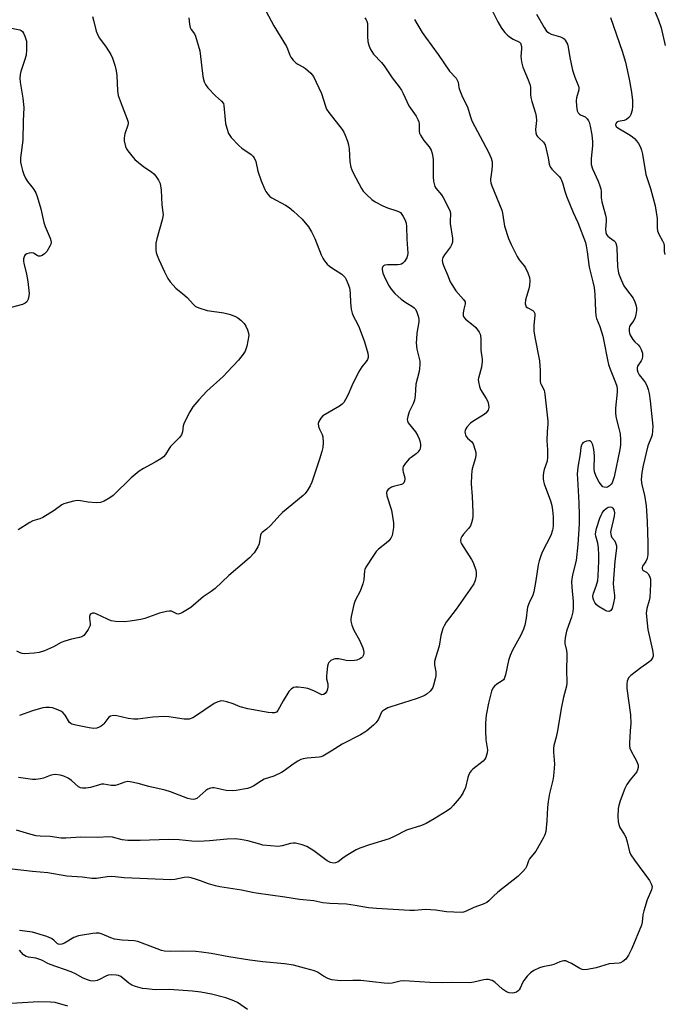
# Model space of a CAD drawing. Units: inches. Extents: x 1207772 to 1213772, y 581455 to 585456.
# Drawn here: x 1208563 to 1208793, y 581902 to 582254 of the extents above; entities that cross this region are included whole.
import ezdxf

# ---------------------------------------------------------------- set-up
doc = ezdxf.new("R2010")
doc.units = ezdxf.units.IN
doc.header["$MEASUREMENT"] = 0
doc.layers.add('Undefined', color=1, linetype='Continuous')

msp = doc.modelspace()

# ---------------------------------------------------------------- linework, layer by layer
at = {"layer": 'Undefined'}
for points, elevation in [([(1208787.56, 582262.13), (1208791.09, 582253.59), (1208791.96, 582250.9), (1208793.44, 582244.64)], 426), ([(1208731.35, 582257.75), (1208733.73, 582252.99), (1208735.07, 582250.84), (1208736.25, 582249.28), (1208737, 582248.46), (1208737.91, 582247.7), (1208739.15, 582246.89), (1208741.4, 582245.79), (1208741.76, 582245.46), (1208741.99, 582245.02), (1208742.16, 582244.24), (1208742.2, 582243.41), (1208741.92, 582240.69), (1208742.18, 582238.77), (1208742.69, 582236.87), (1208744.59, 582232.32), (1208745.27, 582230.41), (1208745.42, 582229.57), (1208745.34, 582227), (1208745.44, 582226.04), (1208745.81, 582224.63), (1208747.17, 582220.42), (1208747.45, 582219.29), (1208747.48, 582217.83), (1208747.14, 582214.6), (1208747.29, 582213.39), (1208747.58, 582212.63), (1208747.86, 582212.17), (1208748.42, 582211.57), (1208750.06, 582210.07), (1208750.59, 582209.19), (1208751.71, 582204.53), (1208752.07, 582202.22), (1208752.42, 582201.24), (1208753.02, 582200.42), (1208755.69, 582197.66), (1208756.19, 582196.99), (1208756.44, 582196.49), (1208756.93, 582195.17), (1208757.64, 582192.62), (1208758.28, 582190.81), (1208760.66, 582185.01), (1208762.26, 582181.46), (1208764.97, 582174.23), (1208765.27, 582173.12), (1208765.63, 582170.92), (1208766.26, 582165.43), (1208767.68, 582160.29), (1208768.06, 582158.2), (1208768.34, 582155.69), (1208768.52, 582149.76), (1208768.69, 582148.11), (1208768.99, 582147.11), (1208770.17, 582144.29), (1208771.19, 582140.85), (1208771.59, 582139.11), (1208772.83, 582132.44), (1208773.26, 582130.76), (1208773.8, 582129.12), (1208775.76, 582124.27), (1208776.13, 582122.99), (1208776.27, 582121.97), (1208776.28, 582120.83), (1208775.7, 582115.19), (1208775.66, 582113.3), (1208775.93, 582111.59), (1208776.93, 582107.89), (1208777.32, 582105.96), (1208777.54, 582104.02), (1208777.49, 582102.06), (1208777.25, 582100.38), (1208775.28, 582090.61), (1208774.92, 582089.53), (1208774.48, 582088.5), (1208774.19, 582088.03), (1208773.6, 582087.42), (1208772.9, 582087.01), (1208772.4, 582086.88), (1208771.66, 582086.92), (1208771.23, 582087.12), (1208770.68, 582087.64), (1208769.89, 582088.75), (1208769.34, 582089.75), (1208768.75, 582091.08), (1208768.27, 582092.45), (1208768.11, 582093.48), (1208768.21, 582098.1), (1208768.02, 582100.4), (1208767.67, 582102.06), (1208767.16, 582102.99), (1208766.62, 582103.43), (1208766.14, 582103.5), (1208765.35, 582103.36), (1208764.57, 582103.07), (1208764.11, 582102.79), (1208763.76, 582102.41), (1208763.54, 582101.93), (1208763.33, 582101.1), (1208763.06, 582098.81), (1208762.29, 582094.09), (1208762.07, 582091.6), (1208762.11, 582089.9), (1208762.68, 582081.3), (1208762.75, 582077), (1208762.71, 582073.88), (1208762.29, 582066.53), (1208761.65, 582060.72), (1208760.38, 582055.68), (1208760.04, 582053.3), (1208760.1, 582051.25), (1208760.66, 582046.14), (1208760.63, 582043.89), (1208760.44, 582042.49), (1208759.98, 582040.57), (1208759.56, 582039.2), (1208758.22, 582035.61), (1208757.72, 582033.17), (1208757.65, 582032.02), (1208757.69, 582031.19), (1208758.21, 582028.68), (1208758.33, 582027.55), (1208758.2, 582020.8), (1208758.38, 582018.18), (1208758.37, 582017.05), (1208758.22, 582015.94), (1208757.19, 582011.98), (1208756.32, 582007.94), (1208755.07, 582000)], 432), ([(1208623.41, 582254.49), (1208623.7, 582252.17), (1208623.94, 582251.05), (1208624.26, 582250.29), (1208625.42, 582248.74), (1208625.87, 582247.95), (1208627.34, 582242.67), (1208627.65, 582240.64), (1208628.29, 582234.62), (1208628.62, 582232.98), (1208628.98, 582231.64), (1208629.43, 582230.64), (1208630.29, 582229.53), (1208633.02, 582226.59), (1208635.15, 582224.71), (1208635.78, 582223.88), (1208635.95, 582223.2), (1208636.55, 582216.78), (1208636.97, 582215.11), (1208637.66, 582213.22), (1208638.07, 582212.47), (1208638.62, 582211.77), (1208641.29, 582208.94), (1208642.4, 582207.99), (1208645.68, 582205.64), (1208646.28, 582205.09), (1208646.74, 582204.5), (1208647.31, 582203.25), (1208648.12, 582199.78), (1208649.28, 582196.27), (1208650.55, 582193.19), (1208650.96, 582192.46), (1208651.63, 582191.55), (1208652.4, 582190.72), (1208653.08, 582190.2), (1208657.97, 582187.58), (1208659.24, 582186.81), (1208660.84, 582185.48), (1208663.9, 582182.63), (1208666.15, 582179.86), (1208667.25, 582178.11), (1208668.41, 582175.75), (1208670.65, 582169.91), (1208671.27, 582168.72), (1208671.91, 582167.76), (1208672.83, 582166.59), (1208673.62, 582165.78), (1208674.43, 582165.18), (1208678.02, 582162.92), (1208678.7, 582162.38), (1208679.26, 582161.75), (1208679.65, 582161.02), (1208680.18, 582159.7), (1208680.74, 582158.09), (1208680.95, 582157.27), (1208681.04, 582156.16), (1208681.11, 582152.77), (1208681.43, 582150.44), (1208681.73, 582149.01), (1208682.24, 582147.83), (1208683.66, 582145.27), (1208684.24, 582143.9), (1208686.13, 582138.84), (1208687.33, 582134.82), (1208687.48, 582133.68), (1208687.41, 582133.18), (1208687.16, 582132.47), (1208686.71, 582131.77), (1208685.23, 582129.94), (1208684.02, 582127.95), (1208681.67, 582123.14), (1208680.29, 582119.99), (1208679.35, 582118.2), (1208678.75, 582117.23), (1208678.19, 582116.6), (1208677.26, 582115.92), (1208671.3, 582112.4), (1208670.51, 582111.6), (1208669.79, 582110.41), (1208669.61, 582109.65), (1208669.75, 582108.65), (1208670.12, 582107.63), (1208671.03, 582105.8), (1208671.25, 582104.97), (1208671.35, 582102.89), (1208671.26, 582101.11), (1208670.93, 582099.72), (1208670.08, 582096.97), (1208667.33, 582088.73), (1208666.75, 582087.39), (1208665.66, 582085.7), (1208664.8, 582084.55), (1208664.2, 582083.93), (1208656.88, 582077.89), (1208656.07, 582077.11), (1208653.81, 582074.53), (1208652.64, 582073.32), (1208651.2, 582072.01), (1208649.62, 582070.81), (1208649.29, 582070.36), (1208649.07, 582069.85), (1208648.5, 582066.7), (1208648.09, 582065.65), (1208647.38, 582064.42), (1208646.73, 582063.49), (1208645.1, 582061.77), (1208643.37, 582060.19), (1208637.77, 582055.41), (1208632.81, 582050.82), (1208631.42, 582049.77), (1208628.55, 582047.84), (1208624.22, 582044.04), (1208621.21, 582042.18), (1208620.45, 582041.82), (1208619.7, 582041.67), (1208619.21, 582041.79), (1208617.99, 582042.39), (1208617.23, 582042.65), (1208616.39, 582042.68), (1208615.53, 582042.58), (1208612.96, 582042.02), (1208607.77, 582040.12), (1208606.36, 582039.7), (1208602.56, 582039.08), (1208600.5, 582038.91), (1208597.23, 582039.02), (1208595.78, 582039.22), (1208594.38, 582039.78), (1208590.43, 582041.76), (1208589.63, 582041.96), (1208589.1, 582041.93), (1208588.61, 582041.78), (1208588.22, 582041.49), (1208587.95, 582040.82), (1208587.95, 582040.03), (1208588.22, 582038.15), (1208588.2, 582037.63), (1208588.04, 582037.1), (1208587.49, 582036.09), (1208586.49, 582034.64), (1208585.93, 582033.99), (1208585.27, 582033.52), (1208584.47, 582033.28), (1208581.64, 582032.74), (1208579.21, 582032.02), (1208577.91, 582031.49), (1208575.19, 582029.95), (1208571.96, 582028.59), (1208570.05, 582027.9), (1208568.32, 582027.65), (1208564.8, 582027.51), (1208563.98, 582027.6), (1208563.26, 582027.81), (1208562.02, 582028.36)], 440), ([(1208589.05, 582254.99), (1208589.47, 582253.61), (1208590.41, 582249.7), (1208590.93, 582248.23), (1208591.53, 582247.25), (1208593.91, 582243.98), (1208595.65, 582241.36), (1208596.23, 582240.04), (1208597.05, 582237.56), (1208597.48, 582235.6), (1208597.74, 582233.91), (1208598.03, 582228.43), (1208598.27, 582226.8), (1208599.62, 582222.93), (1208601.5, 582218.34), (1208601.8, 582217.26), (1208601.81, 582216.71), (1208601.7, 582216.15), (1208600.65, 582213.03), (1208600.35, 582211.65), (1208600.37, 582210.53), (1208600.86, 582208.55), (1208601.19, 582207.74), (1208601.64, 582207.02), (1208603.08, 582205.2), (1208604.23, 582203.89), (1208607.41, 582201.26), (1208610.1, 582199.51), (1208610.94, 582198.78), (1208611.66, 582197.93), (1208612.64, 582196.56), (1208613.03, 582195.83), (1208613.21, 582195.29), (1208613.61, 582192.99), (1208613.88, 582187.74), (1208614.22, 582184.93), (1208614.24, 582184.1), (1208613.92, 582182.38), (1208612.04, 582175.53), (1208611.71, 582174.1), (1208611.63, 582172.96), (1208611.71, 582171.55), (1208611.83, 582170.72), (1208612.15, 582169.63), (1208612.75, 582168.16), (1208614.73, 582163.81), (1208616, 582161.45), (1208616.8, 582160.21), (1208618.82, 582158.03), (1208621.36, 582155.97), (1208622.92, 582154.61), (1208625.09, 582152.18), (1208625.73, 582151.58), (1208626.2, 582151.27), (1208626.98, 582150.92), (1208630.05, 582150.02), (1208635.99, 582149.16), (1208637.4, 582148.87), (1208638.23, 582148.61), (1208639.88, 582147.93), (1208640.91, 582147.38), (1208642, 582146.5), (1208643.18, 582145.31), (1208643.82, 582144.38), (1208644.42, 582143.06), (1208644.76, 582141.97), (1208644.82, 582141.14), (1208644.57, 582139.18), (1208644.15, 582137.24), (1208643.52, 582135.51), (1208642.88, 582134.43), (1208641.13, 582132.24), (1208637.29, 582128.07), (1208635.65, 582126.44), (1208629.89, 582121.24), (1208626.99, 582118.15), (1208624.92, 582115.6), (1208623.76, 582113.89), (1208621.85, 582109.91), (1208621.49, 582108.82), (1208621.21, 582106.73), (1208620.81, 582105.65), (1208620.11, 582104.72), (1208616.97, 582101.52), (1208616.39, 582100.7), (1208615.16, 582098.61), (1208614.41, 582097.79), (1208613.45, 582097.11), (1208611.42, 582095.84), (1208607.25, 582093.63), (1208605.78, 582092.68), (1208602.86, 582090.3), (1208596.4, 582083.93), (1208595.24, 582083.09), (1208593.22, 582081.97), (1208591.92, 582081.45), (1208590.5, 582081.36), (1208587.58, 582081.56), (1208584.79, 582082.06), (1208583.69, 582082.16), (1208582.25, 582081.94), (1208579.68, 582081.28), (1208578.85, 582081), (1208578.09, 582080.63), (1208575.45, 582078.58), (1208571.33, 582076.16), (1208570.26, 582075.68), (1208567.79, 582074.89), (1208566.76, 582074.39), (1208562.58, 582071.68)], 442), ([(1208650.95, 582256.92), (1208653.79, 582251.65), (1208658.25, 582244.18), (1208658.63, 582243.38), (1208659.46, 582241.19), (1208659.83, 582240.47), (1208660.67, 582239.38), (1208661.64, 582238.41), (1208662.31, 582237.93), (1208664.39, 582236.89), (1208665.11, 582236.42), (1208667.04, 582234.68), (1208667.89, 582233.55), (1208670.83, 582227.47), (1208672.18, 582222.91), (1208672.61, 582221.9), (1208673.43, 582220.71), (1208678.16, 582214.59), (1208678.75, 582213.69), (1208679.26, 582212.64), (1208680.11, 582210.46), (1208680.49, 582209.09), (1208680.66, 582207.7), (1208680.87, 582203.08), (1208681.25, 582201.2), (1208681.6, 582200.18), (1208682.08, 582199.14), (1208685.04, 582193.54), (1208685.71, 582192.61), (1208686.89, 582191.38), (1208688.77, 582189.64), (1208689.94, 582188.81), (1208692.74, 582187.31), (1208694.4, 582186.67), (1208697.72, 582185.57), (1208698.48, 582185.23), (1208698.94, 582184.93), (1208699.51, 582184.32), (1208699.97, 582183.57), (1208700.65, 582182.24), (1208701.05, 582181.13), (1208701.19, 582180.02), (1208701.27, 582175.46), (1208701.58, 582170.48), (1208701.54, 582169.64), (1208701.29, 582168.86), (1208700.37, 582167.45), (1208699.82, 582166.85), (1208699.4, 582166.55), (1208698.9, 582166.38), (1208698.08, 582166.28), (1208694.3, 582166.25), (1208693.34, 582166.14), (1208692.95, 582165.96), (1208692.7, 582165.68), (1208692.49, 582165.1), (1208692.47, 582164.61), (1208692.72, 582163.31), (1208693.11, 582162.24), (1208694.69, 582159.09), (1208695.6, 582157.6), (1208696.97, 582156.05), (1208699.28, 582154.05), (1208700.89, 582152.89), (1208703.28, 582151.43), (1208703.92, 582150.95), (1208704.27, 582150.55), (1208704.67, 582149.81), (1208705.43, 582147.62), (1208705.56, 582146.78), (1208705.53, 582145.93), (1208704.85, 582141.91), (1208704.65, 582139.91), (1208704.61, 582138.46), (1208704.79, 582136.17), (1208705.84, 582131.89), (1208705.88, 582130.76), (1208705.79, 582129.35), (1208705.6, 582128.22), (1208704.45, 582123.77), (1208704.23, 582119.62), (1208703.99, 582118.02), (1208703.53, 582116.74), (1208702.05, 582113.81), (1208701.56, 582112.17), (1208701.41, 582111.08), (1208701.48, 582110.59), (1208701.77, 582109.95), (1208704.31, 582106.69), (1208705.22, 582105.24), (1208705.67, 582104.23), (1208705.92, 582103.43), (1208706.13, 582102.28), (1208706.16, 582101.42), (1208706.06, 582100.86), (1208705.86, 582100.34), (1208705.23, 582099.4), (1208704.61, 582098.85), (1208702.75, 582097.58), (1208702.1, 582097.03), (1208700.77, 582095.5), (1208699.99, 582094.34), (1208699.81, 582093.84), (1208699.8, 582093.06), (1208699.95, 582092.25), (1208700.42, 582090.77), (1208700.53, 582089.96), (1208700.47, 582089.14), (1208700.17, 582088.45), (1208699.79, 582088.16), (1208699.31, 582087.94), (1208696.48, 582087.19), (1208695.77, 582086.93), (1208695.01, 582086.51), (1208694.57, 582086.17), (1208694.13, 582085.56), (1208693.99, 582084.87), (1208694.06, 582083.85), (1208695.74, 582078.8), (1208696.46, 582074.23), (1208696.53, 582073.37), (1208696.5, 582072.52), (1208696.29, 582071.1), (1208695.98, 582069.71), (1208695.53, 582068.69), (1208694.79, 582067.82), (1208693.92, 582067.02), (1208691.13, 582064.82), (1208690.31, 582063.99), (1208689.31, 582062.57), (1208686.67, 582058.37), (1208686.31, 582057.59), (1208686.17, 582057.05), (1208685.9, 582053.83), (1208685.58, 582052.43), (1208684.55, 582049.78), (1208682.83, 582046.45), (1208682.34, 582045.09), (1208681.35, 582040.77), (1208681.22, 582039.91), (1208681.23, 582039.07), (1208681.58, 582037.72), (1208682.29, 582035.86), (1208684.4, 582032.35), (1208685.59, 582029.6), (1208685.82, 582028.74), (1208685.86, 582027.91), (1208685.77, 582027.09), (1208685.46, 582026.37), (1208685.1, 582026.01), (1208684.44, 582025.62), (1208683.45, 582025.24), (1208682.6, 582025.09), (1208681.1, 582025), (1208679.6, 582025.04), (1208676.97, 582025.64), (1208676.22, 582025.73), (1208675.71, 582025.68), (1208675.18, 582025.53), (1208674.18, 582025.05), (1208673.73, 582024.74), (1208673.37, 582024.36), (1208673.14, 582023.89), (1208672.94, 582023.09), (1208672.66, 582020.77), (1208672.57, 582019.33), (1208672.64, 582018.52), (1208673.04, 582016.72), (1208673.07, 582015.63), (1208672.93, 582014.85), (1208672.68, 582014.12), (1208672.1, 582013.33), (1208671.55, 582012.94), (1208670.93, 582012.85), (1208670.49, 582013.01), (1208668.12, 582014.28), (1208665.97, 582015.09), (1208664.54, 582015.35), (1208662.5, 582015.58), (1208661.65, 582015.59), (1208660.86, 582015.43), (1208659.93, 582014.89), (1208659.15, 582014.07), (1208657.13, 582010.74), (1208655.23, 582007.21), (1208654.72, 582006.64), (1208654.01, 582006.37), (1208653.2, 582006.35), (1208651.77, 582006.52), (1208644.57, 582007.78), (1208641.83, 582008.57), (1208639.33, 582009.56), (1208637.07, 582010.32), (1208635.94, 582010.61), (1208635.1, 582010.65), (1208633.77, 582010.33), (1208632.49, 582009.76), (1208625.89, 582005.18), (1208624.89, 582004.65), (1208623.53, 582004.2), (1208622.68, 582004.09), (1208621.81, 582004.13), (1208616.27, 582004.92), (1208614.8, 582005.04), (1208610.66, 582004.8), (1208605.23, 582004.18), (1208603.78, 582004.16), (1208601.75, 582004.41), (1208597.73, 582005.37), (1208596.58, 582005.45), (1208595.51, 582005.2), (1208594.86, 582004.8), (1208593.15, 582002.53), (1208592.79, 582002.14), (1208592.14, 582001.66), (1208591.43, 582001.27), (1208590.68, 582000.97), (1208589.58, 582000.82), (1208587.89, 582001), (1208583.1, 582001.98), (1208581.76, 582002.37), (1208581.3, 582002.62), (1208580.92, 582002.99), (1208579.3, 582005.57), (1208578.46, 582006.55), (1208577.75, 582007), (1208576.15, 582007.67), (1208574.77, 582008.14), (1208573.71, 582008.36), (1208572.44, 582008.36), (1208571.3, 582008.15), (1208567.65, 582007.12), (1208563.01, 582005.43)], 438), ([(1208686.28, 582254.43), (1208686.78, 582253.78), (1208687.02, 582253.31), (1208687.19, 582252.5), (1208687.26, 582247.81), (1208687.38, 582246.03), (1208687.67, 582244.72), (1208688.14, 582243.45), (1208688.71, 582242.46), (1208689.38, 582241.53), (1208692.21, 582238.47), (1208693.13, 582237.37), (1208694.4, 582235.58), (1208695.96, 582233.11), (1208698.53, 582229.87), (1208699.33, 582228.71), (1208699.98, 582227.5), (1208702.01, 582223.07), (1208704.53, 582219.41), (1208705.21, 582218.16), (1208705.48, 582217.4), (1208705.63, 582216.62), (1208705.61, 582214.72), (1208705.69, 582213.87), (1208705.82, 582213.32), (1208706.14, 582212.57), (1208707.32, 582210.67), (1208709.23, 582208.38), (1208709.99, 582207.18), (1208710.33, 582206.06), (1208710.63, 582204), (1208710.68, 582202.5), (1208710.6, 582197.7), (1208710.77, 582196.22), (1208711.09, 582194.78), (1208711.29, 582194.23), (1208711.61, 582193.68), (1208713.64, 582191.26), (1208714.27, 582190.29), (1208716.37, 582186.12), (1208716.69, 582185.33), (1208716.86, 582184.52), (1208716.7, 582181.91), (1208716.71, 582181.09), (1208717.5, 582175.77), (1208717.5, 582174.42), (1208717.2, 582173.47), (1208716.81, 582172.74), (1208714.74, 582169.91), (1208714.15, 582168.93), (1208713.87, 582167.95), (1208713.93, 582167.12), (1208714.31, 582166.03), (1208715.74, 582162.79), (1208716.73, 582160.29), (1208717.25, 582159.24), (1208718.68, 582157.06), (1208721.46, 582153.96), (1208722.04, 582153.05), (1208722.1, 582152.33), (1208721.58, 582150.53), (1208721.35, 582149.17), (1208721.38, 582148.19), (1208721.6, 582147.6), (1208722.22, 582146.88), (1208724.94, 582144.79), (1208725.89, 582143.9), (1208727.03, 582142.28), (1208727.37, 582141.53), (1208727.5, 582140.98), (1208727.61, 582139.84), (1208727.66, 582135.91), (1208728.12, 582132.67), (1208728.16, 582131.8), (1208727.89, 582129.79), (1208726.81, 582125.91), (1208726.75, 582125.35), (1208726.79, 582124.53), (1208727.14, 582122.89), (1208727.54, 582121.83), (1208729.6, 582118.55), (1208730.12, 582117.5), (1208730.45, 582116.42), (1208730.51, 582115.4), (1208730.23, 582114.49), (1208729.39, 582113.4), (1208728.47, 582112.67), (1208725.13, 582110.61), (1208723.94, 582109.75), (1208722.7, 582108.41), (1208722.32, 582107.81), (1208722.06, 582107.15), (1208721.99, 582106.65), (1208722.03, 582106.11), (1208722.16, 582105.58), (1208722.39, 582105.09), (1208722.94, 582104.46), (1208724.45, 582103.11), (1208724.9, 582102.4), (1208725.63, 582100.21), (1208725.82, 582099.36), (1208725.9, 582098.52), (1208725.71, 582097.38), (1208724.56, 582093.51), (1208724.41, 582092.67), (1208724.28, 582091.18), (1208724.23, 582088.2), (1208724.62, 582083.6), (1208724.85, 582078.08), (1208724.84, 582076.63), (1208724.69, 582075.53), (1208724.37, 582074.19), (1208723.91, 582073.15), (1208723.25, 582072.2), (1208721.52, 582070.22), (1208720.84, 582069.33), (1208720.51, 582068.68), (1208720.41, 582067.95), (1208720.53, 582067.19), (1208720.75, 582066.68), (1208724.36, 582061.09), (1208724.91, 582060.08), (1208725.33, 582059.05), (1208725.84, 582057.46), (1208726.05, 582056.38), (1208726, 582055.29), (1208725.66, 582053.66), (1208725.11, 582052.4), (1208723.89, 582050.51), (1208718.89, 582043.42), (1208715.31, 582038.72), (1208714.56, 582037.51), (1208714.08, 582036.49), (1208713.36, 582034.02), (1208712.77, 582030.17), (1208711.46, 582026.03), (1208711.12, 582024.67), (1208711.09, 582023.55), (1208711.55, 582021), (1208711.6, 582019.65), (1208711.39, 582018.52), (1208710.79, 582016.29), (1208710.5, 582015.48), (1208710.1, 582014.76), (1208709.55, 582014.14), (1208708.5, 582013.22), (1208707.81, 582012.74), (1208707.04, 582012.35), (1208704.59, 582011.43), (1208695.57, 582008.59), (1208694.5, 582008.15), (1208693.27, 582007.49), (1208692.61, 582007.02), (1208692.25, 582006.6), (1208691.11, 582004.18), (1208690.35, 582003.01), (1208689.3, 582001.96), (1208687.02, 582000)], 436), ([(1208747.53, 582255.74), (1208750.26, 582250.98), (1208751.11, 582249.77), (1208751.87, 582249.12), (1208752.79, 582248.62), (1208756.05, 582247.67), (1208757.05, 582247.26), (1208757.45, 582246.94), (1208757.78, 582246.54), (1208758.54, 582245.09), (1208758.86, 582244.02), (1208759.44, 582240.32), (1208760.38, 582235.77), (1208761.16, 582233.29), (1208762.33, 582230.7), (1208762.64, 582229.71), (1208762.61, 582228.72), (1208761.84, 582225.87), (1208761.72, 582225), (1208761.81, 582222.98), (1208762.06, 582221.29), (1208762.35, 582220.56), (1208762.85, 582220.05), (1208763.26, 582219.79), (1208764.87, 582219.08), (1208765.66, 582218.38), (1208766.12, 582217.73), (1208766.35, 582217.23), (1208766.72, 582215.86), (1208767.28, 582212.75), (1208767.53, 582210.22), (1208767.48, 582208.8), (1208767, 582204.24), (1208767.06, 582202.18), (1208767.54, 582200.53), (1208769.53, 582196.15), (1208770.16, 582194.5), (1208770.49, 582193.38), (1208770.6, 582192.52), (1208770.65, 582190.19), (1208770.81, 582188.83), (1208771.15, 582187.43), (1208772.17, 582184.04), (1208772.42, 582182.9), (1208772.44, 582181.79), (1208772.15, 582179), (1208772.24, 582177.87), (1208772.51, 582177.14), (1208772.92, 582176.58), (1208773.52, 582176.04), (1208775.19, 582174.84), (1208775.59, 582174.46), (1208775.88, 582174), (1208776.11, 582173.19), (1208776.22, 582172.32), (1208776.46, 582165.65), (1208776.62, 582164.18), (1208776.84, 582163.32), (1208777.78, 582160.94), (1208778.72, 582158.87), (1208779.65, 582157.46), (1208782.04, 582154.44), (1208782.66, 582153.12), (1208783.1, 582151.73), (1208783.21, 582150.88), (1208783.17, 582150.02), (1208782.98, 582148.59), (1208782.73, 582147.48), (1208782.25, 582146.47), (1208781.06, 582144.9), (1208780.72, 582144.3), (1208780.55, 582143.55), (1208780.54, 582142.49), (1208780.84, 582141.44), (1208781.9, 582139.69), (1208782.64, 582138.78), (1208783.8, 582137.74), (1208784.35, 582137.1), (1208784.86, 582136.11), (1208785.31, 582134.79), (1208785.39, 582133.73), (1208785.18, 582132.71), (1208784.85, 582131.99), (1208783.62, 582130.18), (1208783.41, 582129.5), (1208783.43, 582128.78), (1208783.68, 582128.02), (1208784.2, 582127.04), (1208785.73, 582125.15), (1208786.36, 582124.21), (1208787.03, 582122.92), (1208787.42, 582121.83), (1208787.71, 582120.38), (1208788.08, 582117.72), (1208789, 582108.75), (1208788.96, 582107.07), (1208788.79, 582105.69), (1208788.55, 582104.87), (1208787.31, 582101.65), (1208785.6, 582094.72), (1208785.13, 582092.13), (1208784.88, 582089.52), (1208785.07, 582087.78), (1208786.03, 582084.05), (1208786.67, 582080.3), (1208786.97, 582074.67), (1208787.22, 582067.02), (1208787.2, 582062.95), (1208787.05, 582061.52), (1208786.58, 582060.38), (1208785.39, 582058.78), (1208785.21, 582058.33), (1208785.2, 582057.89), (1208785.34, 582057.5), (1208785.6, 582057.19), (1208786.76, 582056.56), (1208787.35, 582056.06), (1208787.9, 582055.17), (1208788.22, 582054.14), (1208788.25, 582052.37), (1208787.95, 582047.61), (1208787.72, 582046.46), (1208786.91, 582043.67), (1208786.71, 582042.01), (1208787.27, 582036.19), (1208788.92, 582028.73), (1208789.14, 582027.09), (1208789.1, 582026.58), (1208788.96, 582026.09), (1208788.6, 582025.42), (1208788.26, 582025.01), (1208787.61, 582024.46), (1208784.72, 582022.42), (1208781.14, 582019.74), (1208780.39, 582018.92), (1208779.86, 582017.75), (1208779.71, 582016.72), (1208779.76, 582015.1), (1208781.08, 582005.73), (1208781.15, 582002.6), (1208780.98, 582000)], 430), ([(1208773.98, 582254.64), (1208778.12, 582242.56), (1208779.23, 582238.7), (1208780.58, 582232.53), (1208781.42, 582227.92), (1208781.72, 582224.98), (1208781.72, 582222.92), (1208781.61, 582221.47), (1208781.17, 582219.92), (1208780.8, 582219.24), (1208780.44, 582218.86), (1208779.58, 582218.24), (1208778.86, 582217.88), (1208776.7, 582217.41), (1208776.24, 582217.22), (1208775.79, 582216.8), (1208775.66, 582216.27), (1208775.92, 582215.73), (1208776.53, 582215.19), (1208780.95, 582212.54), (1208781.81, 582211.94), (1208782.45, 582211.38), (1208783.23, 582210.57), (1208783.9, 582209.62), (1208784.6, 582208.33), (1208785.01, 582207.24), (1208785.33, 582205.82), (1208786.57, 582198.57), (1208788.24, 582193.58), (1208789.9, 582187.32), (1208790.54, 582182.82), (1208790.56, 582179.5), (1208790.68, 582178.49), (1208791.13, 582177.3), (1208792.47, 582174.91), (1208792.92, 582173.9), (1208793.07, 582173.08), (1208793.09, 582171.08), (1208793.31, 582169.96)], 428), ([(1208560.12, 582250.82), (1208563.16, 582250.14), (1208563.65, 582249.92), (1208564.05, 582249.61), (1208564.5, 582248.96), (1208564.98, 582247.95), (1208565.34, 582246.89), (1208565.47, 582246.11), (1208565.5, 582242.99), (1208565.38, 582241.2), (1208564.86, 582239.28), (1208563.51, 582235.35), (1208563.29, 582234.27), (1208563.14, 582232.89), (1208563.22, 582231.49), (1208564.19, 582225.84), (1208564.53, 582222.45), (1208564.3, 582217.62), (1208564.25, 582210.85), (1208563.44, 582204.47), (1208563.42, 582203), (1208563.62, 582201.89), (1208564.14, 582199.95), (1208564.59, 582198.61), (1208565.15, 582197.26), (1208565.88, 582196.03), (1208567.49, 582194.1), (1208568.15, 582193.2), (1208568.81, 582191.98), (1208569.38, 582190.7), (1208570.64, 582186.28), (1208571.7, 582181.4), (1208572.21, 582180.01), (1208573.96, 582175.88), (1208574.23, 582175.05), (1208574.33, 582174.23), (1208574.23, 582173.72), (1208573.91, 582172.97), (1208572.76, 582171.05), (1208572, 582170.25), (1208571.08, 582169.66), (1208570.36, 582169.4), (1208569.76, 582169.45), (1208569.35, 582169.62), (1208567.98, 582170.48), (1208567.23, 582170.62), (1208566.45, 582170.52), (1208565.7, 582170.28), (1208565.07, 582169.88), (1208564.8, 582169.47), (1208564.5, 582168.47), (1208564.44, 582167.67), (1208564.58, 582166.85), (1208565.55, 582162.95), (1208565.95, 582160.39), (1208566.42, 582156.06), (1208566.38, 582155.21), (1208566.12, 582154.11), (1208565.67, 582153.13), (1208565.09, 582152.63), (1208564.05, 582152.21), (1208560.1, 582151.05)], 444), ([(1208703.98, 582253.87), (1208706.76, 582249.27), (1208707.89, 582247.58), (1208712.47, 582241.43), (1208716.5, 582235.49), (1208718.82, 582232.92), (1208719.27, 582232.22), (1208719.54, 582231.45), (1208719.83, 582229.56), (1208720.15, 582228.48), (1208721.13, 582226.11), (1208722.88, 582222.68), (1208723.84, 582219.53), (1208724.5, 582217.71), (1208725.52, 582215.63), (1208727.45, 582212.17), (1208730.43, 582206.48), (1208731.36, 582204.4), (1208731.68, 582203.13), (1208731.75, 582201.79), (1208731.62, 582200.16), (1208731.12, 582196.93), (1208731.09, 582196.35), (1208731.18, 582195.58), (1208731.53, 582194.51), (1208735.18, 582185.82), (1208735.41, 582184.71), (1208736.07, 582180.15), (1208737.57, 582175.73), (1208738.46, 582173.55), (1208740.57, 582169.3), (1208741.38, 582168.15), (1208743.16, 582165.98), (1208743.62, 582165.28), (1208744.47, 582163.42), (1208745.03, 582161.78), (1208745.13, 582160.65), (1208744.98, 582158.94), (1208744.74, 582157.79), (1208743.63, 582153.77), (1208743.51, 582152.41), (1208743.66, 582151.69), (1208743.89, 582151.32), (1208744.46, 582150.91), (1208746.18, 582150.03), (1208746.57, 582149.68), (1208746.91, 582148.98), (1208746.97, 582148.19), (1208746.62, 582144.75), (1208746.59, 582142.71), (1208746.89, 582140.44), (1208748.57, 582132.03), (1208748.85, 582128.65), (1208748.83, 582124.64), (1208748.94, 582124.08), (1208749.13, 582123.6), (1208750.24, 582121.57), (1208750.53, 582120.15), (1208751.62, 582110.51), (1208751.62, 582109.44), (1208751.35, 582106.81), (1208751.18, 582103.62), (1208751.41, 582100.32), (1208751.48, 582097.7), (1208751.29, 582096.29), (1208750.28, 582093.31), (1208749.99, 582092.22), (1208749.88, 582091.06), (1208749.9, 582089.9), (1208750.03, 582089.04), (1208750.28, 582088.2), (1208752.53, 582082.11), (1208753.03, 582080.43), (1208753.28, 582078.69), (1208753.51, 582076.36), (1208753.41, 582072.98), (1208753.19, 582071.58), (1208752.62, 582069.68), (1208749.57, 582063.77), (1208749.04, 582062.47), (1208748.43, 582060.64), (1208748.12, 582059.23), (1208747.3, 582053.62), (1208746.56, 582049.54), (1208746.23, 582048.43), (1208744.88, 582045.64), (1208744.36, 582044.15), (1208744.21, 582043.34), (1208743.89, 582040.22), (1208743.33, 582037.64), (1208742.92, 582036.24), (1208741.9, 582034.14), (1208738.9, 582028.72), (1208738.09, 582026.92), (1208737.48, 582025.08), (1208736.46, 582019.92), (1208736.01, 582018.57), (1208735.7, 582018.14), (1208735.29, 582017.8), (1208733.39, 582016.59), (1208732.51, 582015.87), (1208731.98, 582015.25), (1208731.52, 582014.19), (1208730.45, 582009.86), (1208729.56, 582005.62), (1208729.28, 582002.82), (1208729.29, 582000)], 434), ([(1208729.29, 582000), (1208729.47, 581996.82), (1208730.06, 581993.2), (1208729.96, 581992.1), (1208729.48, 581990.52), (1208729.06, 581989.81), (1208728.46, 581989.19), (1208724.8, 581986.26), (1208724.18, 581985.66), (1208723.83, 581985.21), (1208723.41, 581984.43), (1208722.99, 581983.32), (1208722.17, 581979.81), (1208721.32, 581978.02), (1208720.61, 581976.79), (1208719.95, 581975.85), (1208717.82, 581973.36), (1208716.78, 581972.3), (1208715.62, 581971.46), (1208711.02, 581968.53), (1208708.16, 581966.86), (1208706.43, 581966.17), (1208701.15, 581964.53), (1208696.73, 581962.22), (1208694.95, 581961.47), (1208687.94, 581959.33), (1208684.51, 581958.12), (1208683.21, 581957.46), (1208679.65, 581955.32), (1208678.4, 581954.5), (1208676.69, 581953.23), (1208675.77, 581952.87), (1208675.04, 581952.78), (1208674.03, 581953), (1208672.84, 581953.61), (1208668.04, 581957.19), (1208665.54, 581958.7), (1208663.95, 581959.31), (1208661.49, 581959.88), (1208660.7, 581959.92), (1208659.68, 581959.8), (1208656.75, 581958.89), (1208655.36, 581958.74), (1208649.89, 581959.2), (1208648.74, 581959.47), (1208644.46, 581960.75), (1208641.93, 581961.16), (1208639.95, 581961.38), (1208637.11, 581961.3), (1208630.79, 581960.67), (1208627.08, 581960.47), (1208624.56, 581960.56), (1208619.95, 581961.05), (1208616.18, 581961.24), (1208606.14, 581960.82), (1208601.67, 581960.85), (1208599.68, 581961.12), (1208596.26, 581962), (1208594.87, 581962.18), (1208591.03, 581961.92), (1208584.93, 581962.07), (1208579.54, 581961.67), (1208577.94, 581961.65), (1208573.93, 581962.22), (1208570.46, 581962.33), (1208569.02, 581962.51), (1208566.74, 581963.05), (1208561.96, 581964.57)], 434), ([(1208687.02, 582000), (1208686.29, 581999.49), (1208684.69, 581998.57), (1208678.13, 581995.21), (1208674.25, 581992.74), (1208671.3, 581990.99), (1208670.53, 581990.67), (1208669.98, 581990.55), (1208665.65, 581990.23), (1208664.22, 581990), (1208663.4, 581989.74), (1208662.39, 581989.21), (1208660.67, 581988.12), (1208657.49, 581985.73), (1208656.55, 581985.12), (1208653.75, 581983.85), (1208650.38, 581982.69), (1208649.35, 581982.12), (1208646.63, 581980.34), (1208645.45, 581979.74), (1208644.36, 581979.4), (1208642.91, 581979.1), (1208640.39, 581978.64), (1208639.03, 581978.52), (1208636.83, 581978.63), (1208632.51, 581979.61), (1208631.96, 581979.63), (1208631.18, 581979.53), (1208630.2, 581979.2), (1208629.49, 581978.74), (1208626.29, 581975.87), (1208625.64, 581975.53), (1208625.04, 581975.42), (1208624.21, 581975.53), (1208623.09, 581975.87), (1208616.93, 581978.18), (1208615.04, 581978.82), (1208609.19, 581980.06), (1208605.35, 581981.15), (1208602.5, 581981.8), (1208601.65, 581981.87), (1208600.6, 581981.71), (1208597.97, 581980.7), (1208597.16, 581980.51), (1208595.8, 581980.48), (1208593.12, 581980.89), (1208592.33, 581980.89), (1208591.52, 581980.72), (1208588.35, 581979.79), (1208586.66, 581979.52), (1208585.54, 581979.47), (1208584.8, 581979.61), (1208584.12, 581979.94), (1208581.58, 581982.27), (1208580.41, 581983.14), (1208578.87, 581983.82), (1208577.49, 581984.18), (1208576.04, 581984.34), (1208574.98, 581984.3), (1208574, 581984.05), (1208571.64, 581983.14), (1208570.56, 581982.82), (1208568.86, 581982.59), (1208567.7, 581982.61), (1208562.72, 581983.32)], 436)]:
    msp.add_lwpolyline(points, dxfattribs=dict(at, elevation=elevation))
at = {"layer": 'Undefined', "elevation": 432}
msp.add_lwpolyline([(1208773.31, 582042.53), (1208772.6, 582042.68), (1208771.85, 582043.05), (1208769.87, 582044.26), (1208768.96, 582044.96), (1208768.29, 582045.77), (1208767.93, 582046.45), (1208767.74, 582047.21), (1208767.68, 582047.99), (1208767.88, 582049.07), (1208768.87, 582051.66), (1208769.35, 582053.59), (1208769.53, 582055.31), (1208769.77, 582060.52), (1208769.81, 582062.73), (1208769.61, 582065.27), (1208769.35, 582066.94), (1208768.65, 582069.45), (1208768.57, 582070.2), (1208768.64, 582071.02), (1208768.94, 582072.16), (1208770.17, 582075.86), (1208770.6, 582076.99), (1208770.97, 582077.71), (1208771.57, 582078.6), (1208772.41, 582079.38), (1208773.12, 582079.8), (1208773.81, 582079.93), (1208774.45, 582079.78), (1208774.8, 582079.5), (1208775.17, 582078.85), (1208775.4, 582077.8), (1208775.28, 582076.63), (1208774.07, 582071.46), (1208773.98, 582070.88), (1208774.01, 582070.2), (1208774.18, 582069.56), (1208774.44, 582069.03), (1208775.3, 582067.87), (1208775.72, 582067.04), (1208776.01, 582066.05), (1208776.06, 582065.17), (1208775.51, 582060.57), (1208774.88, 582052.55), (1208774.94, 582051.09), (1208775.39, 582048.34), (1208775.39, 582047.37), (1208775.05, 582045.61), (1208774.48, 582043.61), (1208774.08, 582042.92), (1208773.73, 582042.64)], close=True, dxfattribs=at)
at = {"layer": 'Undefined'}
for points in [[(1208755.07, 582000, 432), (1208754.59, 581997.76, 432), (1208753.75, 581994.79, 432), (1208753.58, 581993.72, 432), (1208753.53, 581992.36, 432), (1208753.94, 581988.07, 432), (1208753.62, 581983.78, 432), (1208753.36, 581982.37, 432), (1208752.14, 581977.65, 432), (1208751.65, 581974.72, 432), (1208751.4, 581972.65, 432), (1208751.2, 581967.85, 432), (1208750.84, 581964.05, 432), (1208750.51, 581962.88, 432), (1208749.91, 581961.62, 432), (1208747.33, 581957.07, 432), (1208746.81, 581956.38, 432), (1208745.44, 581954.93, 432), (1208744.97, 581954.33, 432), (1208744.63, 581953.58, 432), (1208744.08, 581951.78, 432), (1208743.56, 581950.83, 432), (1208742.7, 581949.74, 432), (1208740.88, 581947.95, 432), (1208733.75, 581942.4, 432), (1208732, 581940.87, 432), (1208730.54, 581939.29, 432), (1208729.76, 581938.68, 432), (1208728.44, 581938.07, 432), (1208725.12, 581936.92, 432), (1208722.45, 581935.57, 432), (1208721.48, 581935.27, 432), (1208720.66, 581935.18, 432), (1208715.39, 581935.43, 432), (1208711.47, 581935.98, 432), (1208709.7, 581936.12, 432), (1208707.91, 581936.15, 432), (1208704, 581935.9, 432), (1208702.35, 581935.87, 432), (1208690.4, 581936.58, 432), (1208687.55, 581936.86, 432), (1208682.85, 581937.67, 432), (1208679.75, 581938.06, 432), (1208673.83, 581938.38, 432), (1208671.23, 581938.6, 432), (1208668.06, 581939.33, 432), (1208662.97, 581939.83, 432), (1208657.68, 581940.62, 432), (1208647.52, 581941.98, 432), (1208646.12, 581942.24, 432), (1208642.21, 581943.14, 432), (1208634.47, 581944.3, 432), (1208632.92, 581944.66, 432), (1208630.44, 581945.38, 432), (1208627.67, 581946.45, 432), (1208626.25, 581946.91, 432), (1208624.24, 581947.47, 432), (1208623.09, 581947.71, 432), (1208621.76, 581947.67, 432), (1208618.44, 581946.97, 432), (1208617.09, 581946.85, 432), (1208608.66, 581947.12, 432), (1208600.43, 581947.54, 432), (1208597.18, 581947.88, 432), (1208595.72, 581947.95, 432), (1208594.28, 581947.87, 432), (1208590.54, 581947.33, 432), (1208588.81, 581947.28, 432), (1208585.34, 581947.71, 432), (1208579.91, 581948.14, 432), (1208573.19, 581949.34, 432), (1208567.63, 581949.75, 432), (1208560.44, 581950.61, 432)], [(1208780.98, 582000, 430), (1208780.68, 581995.72, 430), (1208780.72, 581994.58, 430), (1208780.85, 581993.75, 430), (1208781.25, 581992.73, 430), (1208782.66, 581990.39, 430), (1208783.29, 581989.07, 430), (1208783.75, 581987.71, 430), (1208783.78, 581986.88, 430), (1208783.62, 581986.06, 430), (1208783.27, 581985.31, 430), (1208780.89, 581982.47, 430), (1208779.71, 581980.78, 430), (1208779.1, 581979.45, 430), (1208777.42, 581975.03, 430), (1208776.86, 581973.36, 430), (1208776.66, 581972.22, 430), (1208776.49, 581969.32, 430), (1208776.61, 581967.58, 430), (1208776.86, 581966.52, 430), (1208777.25, 581965.5, 430), (1208778.86, 581963.04, 430), (1208779.36, 581962.02, 430), (1208779.86, 581960.39, 430), (1208780.72, 581956.79, 430), (1208781.13, 581955.73, 430), (1208782.45, 581953.77, 430), (1208787.8, 581946.6, 430), (1208788.48, 581945.4, 430), (1208788.74, 581944.44, 430), (1208788.68, 581943.8, 430), (1208788.54, 581943.28, 430), (1208786.97, 581939.66, 430), (1208785.78, 581935.69, 430), (1208785.44, 581934.25, 430), (1208785.21, 581931.74, 430), (1208784.96, 581930.59, 430), (1208781.6, 581922.28, 430), (1208780.35, 581919.92, 430), (1208779.36, 581918.46, 430), (1208778.28, 581917.59, 430), (1208777.54, 581917.23, 430), (1208777, 581917.1, 430), (1208773.49, 581916.76, 430), (1208768.86, 581915.42, 430), (1208765.7, 581914.8, 430), (1208764.3, 581914.69, 430), (1208763.76, 581914.79, 430), (1208762.98, 581915.13, 430), (1208759.96, 581916.94, 430), (1208758.76, 581917.58, 430), (1208758.03, 581917.85, 430), (1208757.22, 581917.91, 430), (1208756.66, 581917.82, 430), (1208755.83, 581917.56, 430), (1208753.72, 581916.57, 430), (1208752.91, 581916.28, 430), (1208749.75, 581915.7, 430), (1208748.63, 581915.41, 430), (1208746.53, 581914.45, 430), (1208745.36, 581913.66, 430), (1208744.21, 581912.4, 430), (1208743, 581910.81, 430), (1208742.56, 581910.06, 430), (1208741.72, 581908.17, 430), (1208741.3, 581907.49, 430), (1208740.97, 581907.16, 430), (1208740.33, 581906.75, 430), (1208739.61, 581906.47, 430), (1208738.84, 581906.33, 430), (1208737.78, 581906.41, 430), (1208736.77, 581906.78, 430), (1208735.41, 581907.76, 430), (1208732.68, 581910.32, 430), (1208731.71, 581910.86, 430), (1208730.41, 581911.18, 430), (1208729.62, 581911.21, 430), (1208728.77, 581911.12, 430), (1208725.11, 581910.23, 430), (1208723.69, 581910.07, 430), (1208717.55, 581910.12, 430), (1208713.86, 581910.01, 430), (1208709.43, 581910.1, 430), (1208702.06, 581910.63, 430), (1208700.05, 581910.71, 430), (1208698.91, 581910.6, 430), (1208696.05, 581909.94, 430), (1208694.73, 581909.78, 430), (1208693.19, 581909.88, 430), (1208684.82, 581910.84, 430), (1208681.94, 581910.88, 430), (1208677.62, 581910.77, 430), (1208676.47, 581910.81, 430), (1208674.44, 581911.14, 430), (1208673.05, 581911.57, 430), (1208671.5, 581912.46, 430), (1208669.41, 581913.89, 430), (1208668.36, 581914.35, 430), (1208664.78, 581915.22, 430), (1208660.75, 581916.33, 430), (1208657.61, 581916.84, 430), (1208649.86, 581917.56, 430), (1208645.28, 581918.12, 430), (1208637.68, 581919.31, 430), (1208631.45, 581920.53, 430), (1208627.95, 581920.97, 430), (1208625.91, 581921.16, 430), (1208621.29, 581921.37, 430), (1208616.98, 581921.22, 430), (1208614.76, 581921.38, 430), (1208613.69, 581921.61, 430), (1208612.13, 581922.11, 430), (1208605.3, 581924.79, 430), (1208603.94, 581925.04, 430), (1208599.72, 581925.25, 430), (1208596.95, 581925.65, 430), (1208595.63, 581926.04, 430), (1208592.5, 581927.46, 430), (1208591.43, 581927.75, 430), (1208590.36, 581927.78, 430), (1208589.21, 581927.66, 430), (1208585.47, 581927.1, 430), (1208584.03, 581926.78, 430), (1208582.36, 581926.16, 430), (1208579.06, 581924.2, 430), (1208578.12, 581923.86, 430), (1208577.39, 581923.76, 430), (1208576.9, 581923.85, 430), (1208576.6, 581924.01, 430), (1208575.29, 581925.24, 430), (1208574.4, 581925.86, 430), (1208572.82, 581926.54, 430), (1208567.69, 581928.06, 430), (1208563.03, 581928.69, 430)], [(1208644.45, 581900.53, 428), (1208640.8, 581902.99, 428), (1208639.55, 581903.66, 428), (1208636.61, 581904.65, 428), (1208631.55, 581905.99, 428), (1208627.68, 581906.68, 428), (1208624.78, 581907.09, 428), (1208616.39, 581907.6, 428), (1208611.44, 581907.59, 428), (1208608.33, 581907.84, 428), (1208606.92, 581908.06, 428), (1208604.41, 581908.68, 428), (1208603.16, 581909.18, 428), (1208602.04, 581909.86, 428), (1208599.15, 581912.25, 428), (1208598.4, 581912.61, 428), (1208597.55, 581912.78, 428), (1208595.78, 581912.88, 428), (1208594.63, 581912.77, 428), (1208593.85, 581912.47, 428), (1208591.58, 581911.24, 428), (1208590.8, 581910.9, 428), (1208589.47, 581910.67, 428), (1208588.39, 581910.78, 428), (1208587.34, 581911.12, 428), (1208585.78, 581911.74, 428), (1208583.02, 581913.23, 428), (1208581.49, 581913.93, 428), (1208573.92, 581916.56, 428), (1208572.89, 581917.06, 428), (1208571.29, 581918, 428), (1208570.32, 581918.42, 428), (1208568.89, 581918.84, 428), (1208566.27, 581919.19, 428), (1208565.45, 581919.42, 428), (1208564.51, 581919.99, 428), (1208562.98, 581921.75, 428)], [(1208580.28, 581901.74, 426), (1208575.81, 581902.98, 426), (1208574.07, 581903.15, 426), (1208569.97, 581903.22, 426), (1208560.07, 581902.7, 426)]]:
    msp.add_polyline3d(points, dxfattribs=at)

doc.saveas('drawing.dxf')
